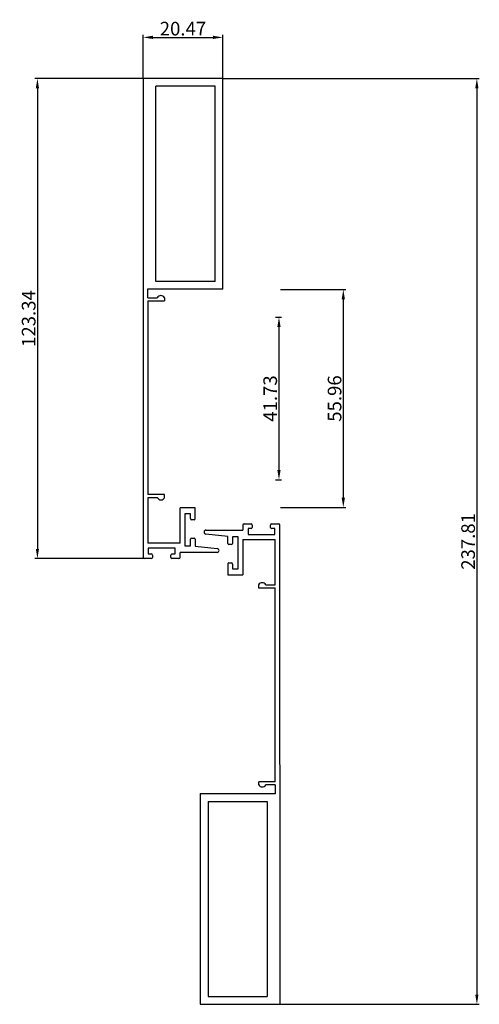
# Model space of a CAD drawing. Units: millimetres. Extents: x 8604 to 30686, y -5 to 8437.
# Drawn here: x 18706 to 18824, y 4106 to 4359 of the extents above; entities that cross this region are included whole.
import ezdxf

# ---------------------------------------------------------------- set-up
doc = ezdxf.new("R2010")
doc.units = ezdxf.units.MM
doc.header["$PDMODE"] = 2
doc.styles.add('HJBZ', font='gbenor.shx', dxfattribs={"bigfont": 'gbcbig.shx'})
doc.dimstyles.new('1B', dxfattribs={"dimscale": 0, "dimtxt": 3.5, "dimasz": 2.5, "dimexe": 0.625, "dimexo": 0, "dimgap": 0.5, "dimtad": 1, "dimdsep": 46, "dimtxsty": 'HJBZ', "dimcen": 1.5, "dimclrd": 6, "dimclre": 6, "dimclrt": 7, "dimazin": 2, "dimtm": 1e-09, "dimtfac": 1, "dimtmove": 0, "dimatfit": 3, "dimfxl": 1, "dimtolj": 1, "dimarcsym": 0})

# ---------------------------------------------------------------- blocks, each defined once
blk = doc.blocks.new('*D80')
at = {"color": 6, "lineweight": -2, "transparency": 16777216}
for p, q in [((18737.52, 4344.24), (18737.52, 4355.42)), ((18757.99, 4344.24), (18757.99, 4355.42)), ((18740.02, 4354.79), (18755.49, 4354.79))]:
    blk.add_line(p, q, dxfattribs=at)
at = {"color": 6, "transparency": 16777216}
for points in [[(18740.02, 4355.21), (18740.02, 4354.38), (18737.52, 4354.79)], [(18755.49, 4355.21), (18755.49, 4354.38), (18757.99, 4354.79)]]:
    blk.add_solid(points, dxfattribs=at)
at = {"layer": 'Defpoints', "color": 0, "transparency": 16777216}
for p in [(18757.99, 4354.79), (18737.52, 4344.24), (18757.99, 4344.24)]:
    blk.add_point(p, dxfattribs=at)
at = {"color": 7, "transparency": 16777216, "insert": (18747.75, 4357.04), "char_height": 3.5, "attachment_point": 5, "style": 'HJBZ'}
blk.add_mtext('\\A1;20.47', dxfattribs=at)
blk = doc.blocks.new('*D81')
at = {"color": 6, "lineweight": -2, "transparency": 16777216}
for p, q in [((18737.52, 4344.24), (18709.76, 4344.24)), ((18710.39, 4341.74), (18710.39, 4223.4)), ((18737.82, 4220.9), (18709.76, 4220.9))]:
    blk.add_line(p, q, dxfattribs=at)
at = {"color": 6, "transparency": 16777216}
for points in [[(18709.97, 4341.74), (18710.8, 4341.74), (18710.39, 4344.24)], [(18709.97, 4223.4), (18710.8, 4223.4), (18710.39, 4220.9)]]:
    blk.add_solid(points, dxfattribs=at)
at = {"layer": 'Defpoints', "color": 0, "transparency": 16777216}
for p in [(18737.52, 4344.24), (18710.39, 4220.9), (18737.82, 4220.9)]:
    blk.add_point(p, dxfattribs=at)
at = {"color": 7, "transparency": 16777216, "insert": (18708.14, 4282.57), "char_height": 3.5, "attachment_point": 5, "rotation": 90, "style": 'HJBZ'}
blk.add_mtext('\\A1;123.34', dxfattribs=at)
blk = doc.blocks.new('*D82')
at = {"color": 6, "lineweight": -2, "transparency": 16777216}
for p, q in [((18771.52, 4282.9), (18773.03, 4282.9)), ((18772.4, 4280.4), (18772.4, 4243.67)), ((18771.52, 4241.17), (18773.03, 4241.17))]:
    blk.add_line(p, q, dxfattribs=at)
at = {"color": 6, "transparency": 16777216}
for points in [[(18771.98, 4280.4), (18772.82, 4280.4), (18772.4, 4282.9)], [(18771.98, 4243.67), (18772.82, 4243.67), (18772.4, 4241.17)]]:
    blk.add_solid(points, dxfattribs=at)
at = {"layer": 'Defpoints', "color": 0, "transparency": 16777216}
for p in [(18771.52, 4282.9), (18771.52, 4241.17), (18772.4, 4241.17)]:
    blk.add_point(p, dxfattribs=at)
at = {"color": 7, "transparency": 16777216, "insert": (18770.15, 4262.03), "char_height": 3.5, "attachment_point": 5, "rotation": 90, "style": 'HJBZ'}
blk.add_mtext('\\A1;41.73', dxfattribs=at)
blk = doc.blocks.new('*D83')
at = {"color": 6, "lineweight": -2, "transparency": 16777216}
for p, q in [((18772.82, 4290.02), (18789.55, 4290.02)), ((18788.92, 4287.52), (18788.92, 4236.55)), ((18772.82, 4234.05), (18789.55, 4234.05))]:
    blk.add_line(p, q, dxfattribs=at)
at = {"color": 6, "transparency": 16777216}
for points in [[(18788.5, 4287.52), (18789.34, 4287.52), (18788.92, 4290.02)], [(18788.5, 4236.55), (18789.34, 4236.55), (18788.92, 4234.05)]]:
    blk.add_solid(points, dxfattribs=at)
at = {"layer": 'Defpoints', "color": 0, "transparency": 16777216}
for p in [(18772.82, 4290.02), (18772.82, 4234.05), (18788.92, 4234.05)]:
    blk.add_point(p, dxfattribs=at)
at = {"color": 7, "transparency": 16777216, "insert": (18786.67, 4262.03), "char_height": 3.5, "attachment_point": 5, "rotation": 90, "style": 'HJBZ'}
blk.add_mtext('\\A1;55.96', dxfattribs=at)
blk = doc.blocks.new('*D112')
at = {"color": 6, "lineweight": -2, "transparency": 16777216}
for p, q in [((18757.99, 4344.24), (18823.83, 4344.24)), ((18823.21, 4341.74), (18823.21, 4108.93)), ((18772.67, 4106.43), (18823.83, 4106.43))]:
    blk.add_line(p, q, dxfattribs=at)
at = {"color": 6, "transparency": 16777216}
for points in [[(18822.79, 4341.74), (18823.62, 4341.74), (18823.21, 4344.24)], [(18822.79, 4108.93), (18823.62, 4108.93), (18823.21, 4106.43)]]:
    blk.add_solid(points, dxfattribs=at)
at = {"layer": 'Defpoints', "color": 0, "transparency": 16777216}
for p in [(18757.99, 4344.24), (18772.67, 4106.43), (18823.21, 4106.43)]:
    blk.add_point(p, dxfattribs=at)
at = {"color": 7, "transparency": 16777216, "insert": (18820.96, 4225.33), "char_height": 3.5, "attachment_point": 5, "rotation": 90, "style": 'HJBZ'}
blk.add_mtext('\\A1;237.81', dxfattribs=at)

msp = doc.modelspace()

# ---------------------------------------------------------------- linework, layer by layer
at = {"color": 4}
for p, q in [((18757.986, 4290.102), (18757.986, 4344.237)), ((18738.769, 4287.919), (18738.769, 4290.21)), ((18738.769, 4287.919), (18741.159, 4287.919)), ((18738.769, 4287.119), (18738.769, 4237.339)), ((18738.769, 4287.119), (18742.985, 4287.119)), ((18742.985, 4287.919), (18742.985, 4287.119)), ((18743.015, 4237.339), (18738.769, 4237.339)), ((18738.769, 4236.539), (18738.769, 4224.897)), ((18741.188, 4236.539), (18738.769, 4236.539)), ((18743.015, 4236.539), (18743.015, 4237.339)), ((18750.925, 4233.945), (18747.022, 4233.945)), ((18747.022, 4224.897), (18747.022, 4233.945)), ((18750.925, 4231.202), (18750.925, 4233.945)), ((18748.222, 4232.402), (18748.222, 4224.202)), ((18749.722, 4232.402), (18748.222, 4232.402)), ((18749.722, 4231.202), (18749.722, 4232.402)), ((18750.625, 4230.902), (18750.022, 4230.902)), ((18763.158, 4229.526), (18763.158, 4228.221)), ((18763.458, 4229.826), (18765.258, 4229.826)), ((18765.558, 4229.526), (18765.558, 4228.926)), ((18770.258, 4228.926), (18770.258, 4229.526)), ((18770.558, 4229.826), (18772.358, 4229.826)), ((18750.022, 4226.202), (18750.622, 4226.202)), ((18759.258, 4226.589), (18753.621, 4227.223)), ((18753.658, 4228.221), (18763.158, 4228.221)), ((18759.258, 4224.821), (18759.258, 4226.589)), ((18760.458, 4226.521), (18760.458, 4224.821)), ((18761.958, 4226.521), (18760.458, 4226.521)), ((18761.958, 4218.321), (18761.958, 4226.521)), ((18765.258, 4228.626), (18764.458, 4228.626)), ((18764.458, 4228.626), (18764.458, 4227.126)), ((18764.458, 4227.126), (18771.358, 4227.126)), ((18771.358, 4228.626), (18770.558, 4228.626)), ((18771.358, 4227.126), (18771.358, 4228.626)), ((18747.022, 4224.897), (18738.769, 4224.897)), ((18745.722, 4223.597), (18738.822, 4223.597)), ((18738.822, 4223.597), (18738.822, 4222.097)), ((18745.722, 4222.097), (18745.722, 4223.597)), ((18748.222, 4224.202), (18749.722, 4224.202)), ((18749.722, 4224.202), (18749.722, 4225.902)), ((18750.922, 4225.902), (18750.922, 4224.134)), ((18750.922, 4224.134), (18756.558, 4223.5)), ((18760.158, 4224.521), (18759.558, 4224.521)), ((18763.158, 4225.826), (18763.158, 4216.778)), ((18763.158, 4225.826), (18771.41, 4225.826)), ((18771.41, 4214.184), (18771.41, 4225.826)), ((18738.822, 4222.097), (18739.622, 4222.097)), ((18739.922, 4221.797), (18739.922, 4221.197)), ((18744.622, 4221.197), (18744.622, 4221.797)), ((18744.922, 4222.097), (18745.722, 4222.097)), ((18756.522, 4222.502), (18747.022, 4222.502)), ((18747.022, 4221.197), (18747.022, 4222.502)), ((18739.622, 4220.897), (18737.822, 4220.897)), ((18746.722, 4220.897), (18744.922, 4220.897)), ((18759.254, 4219.521), (18759.254, 4216.778)), ((18759.554, 4219.821), (18760.158, 4219.821)), ((18760.458, 4219.521), (18760.458, 4218.321)), ((18759.254, 4216.778), (18763.158, 4216.778)), ((18760.458, 4218.321), (18761.958, 4218.321)), ((18767.165, 4214.184), (18767.165, 4213.384)), ((18768.992, 4214.184), (18771.41, 4214.184)), ((18767.165, 4213.384), (18771.41, 4213.384)), ((18771.41, 4163.604), (18771.41, 4213.384)), ((18771.41, 4163.604), (18767.194, 4163.604)), ((18767.194, 4162.804), (18767.194, 4163.604)), ((18752.209, 4160.565), (18752.209, 4106.429)), ((18771.41, 4162.804), (18769.021, 4162.804)), ((18771.41, 4162.804), (18771.41, 4160.513))]:
    msp.add_line(p, q, dxfattribs=at)
for points in [[(18757.986, 4344.237), (18737.52, 4344.237)], [(18737.52, 4344.237), (18737.522, 4221.197)], [(18755.986, 4292.102), (18755.986, 4342.237), (18740.784, 4342.237)], [(18740.784, 4292.102), (18740.784, 4342.237)], [(18755.986, 4292.102), (18740.784, 4292.102)], [(18757.986, 4290.102), (18738.768, 4290.102)], [(18772.675, 4106.429), (18772.658, 4229.526)], [(18752.209, 4160.565), (18771.427, 4160.565)], [(18754.209, 4158.565), (18754.209, 4108.429), (18769.411, 4108.429)], [(18754.209, 4158.565), (18769.411, 4158.565)], [(18769.411, 4158.565), (18769.411, 4108.429)], [(18752.209, 4106.429), (18772.675, 4106.429)]]:
    msp.add_lwpolyline(points, dxfattribs=at)
for centre, radius, start, end in [((18742.072, 4287.407), 1.047, 29.26359, 150.73641), ((18742.101, 4237.051), 1.047, 209.26359, 330.73641), ((18750.022, 4231.202), 0.3, 180, 270), ((18750.625, 4231.202), 0.3, 270, 0), ((18763.458, 4229.526), 0.3, 90, 180), ((18765.258, 4229.526), 0.3, 0, 90), ((18765.258, 4228.926), 0.3, 270, 0), ((18770.558, 4229.526), 0.3, 90, 180), ((18770.558, 4228.926), 0.3, 180, 270), ((18772.358, 4229.526), 0.3, 0, 90), ((18750.022, 4225.902), 0.3, 90, 180), ((18750.622, 4225.902), 0.3, 0, 90), ((18753.658, 4227.721), 0.5, 90, 265.80589), ((18759.558, 4224.821), 0.3, 180, 270), ((18760.158, 4224.821), 0.3, 270, 0), ((18737.822, 4221.197), 0.3, 180, 270), ((18739.622, 4221.797), 0.3, 0, 90), ((18739.622, 4221.197), 0.3, 270, 0), ((18744.922, 4221.797), 0.3, 90, 180), ((18744.922, 4221.197), 0.3, 180, 270), ((18746.722, 4221.197), 0.3, 270, 0), ((18756.522, 4223.002), 0.5, 270, 85.80589), ((18759.554, 4219.521), 0.3, 90, 180), ((18760.158, 4219.521), 0.3, 0, 90), ((18768.078, 4213.672), 1.047, 29.26359, 150.73641), ((18768.107, 4163.316), 1.047, 209.26359, 330.73641)]:
    msp.add_arc(centre, radius, start, end, dxfattribs=at)

# ---------------------------------------------------------------- dimensions: what is measured, and where the dimension line sits
at = {"color": 2}
dim = msp.add_linear_dim(base=(18757.986, 4354.792), p1=(18737.52, 4344.237), p2=(18757.986, 4344.237), dimstyle='1B', override={"dimscale": 1, "dimfxl": 2}, dxfattribs=at)
dim.commit()
dim.dimension.update_dxf_attribs({"geometry": '*D80', "text_midpoint": (18747.753, 4357.042)})
for base, p1, p2, picture, middle in [((18710.386, 4220.897), (18737.52, 4344.237), (18737.822, 4220.897), '*D81', (18708.136, 4282.567)), ((18823.205, 4106.429), (18757.986, 4344.237), (18772.675, 4106.429), '*D112', (18820.955, 4225.333)), ((18788.922, 4234.053), (18772.82, 4290.017), (18772.82, 4234.053), '*D83', (18786.672, 4262.035)), ((18772.4, 4241.169), (18771.519, 4282.901), (18771.519, 4241.169), '*D82', (18770.15, 4262.035))]:
    dim = msp.add_linear_dim(base=base, p1=p1, p2=p2, angle=90, dimstyle='1B', override={"dimscale": 1, "dimfxl": 2}, dxfattribs=at)
    dim.commit()
    dim.dimension.update_dxf_attribs({"geometry": picture, "text_midpoint": middle})

doc.saveas('drawing.dxf')
